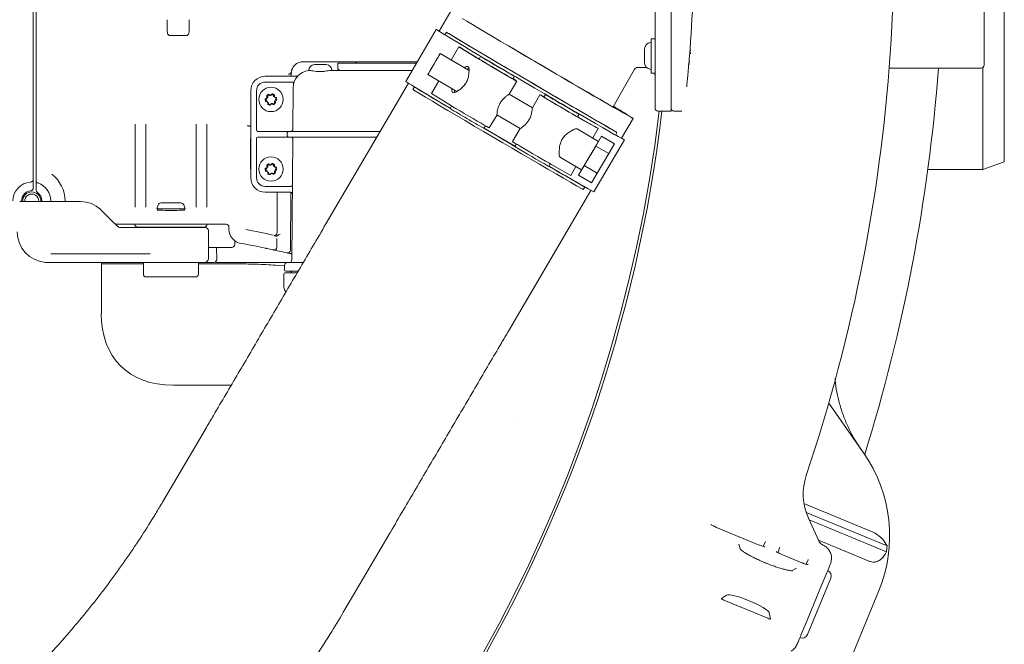
# Model space of a CAD drawing. Units: millimetres. Extents: x 729 to 3135, y 140 to 2582.
# Drawn here: x 2275 to 2615, y 496 to 711 of the extents above; entities that cross this region are included whole.
import ezdxf

# ---------------------------------------------------------------- set-up
doc = ezdxf.new("R2010")
doc.units = ezdxf.units.MM
doc.header["$LTSCALE"] = 13

msp = doc.modelspace()

# ---------------------------------------------------------------- linework, layer by layer
at = {"color": 7, "linetype": 'Continuous', "lineweight": 18}
for p, q in [((2615.05, 817.19), (2615.05, 662.28)), ((2280.09, 802.59), (2280.09, 676.88)), ((2281.09, 676.88), (2281.09, 802.59)), ((2608.09, 783.92), (2608.09, 695.55)), ((2494.59, 698.74), (2494.59, 780.74)), ((2500.09, 780.74), (2500.09, 698.74)), ((2424.09, 714.15), (2420.08, 707.33)), ((2326.34, 711.24), (2326.34, 707.15)), ((2333.84, 707.15), (2333.84, 711.24)), ((2326.37, 707.08), (2326.38, 706.59)), ((2333.79, 706.59), (2333.83, 707.09)), ((2419.09, 707.91), (2408.57, 689.97)), ((2422.62, 706.89), (2422.1, 706)), ((2332.8, 705.74), (2327.37, 705.74)), ((2494.59, 704.66), (2493.29, 704.66)), ((2493.29, 692.81), (2493.29, 704.66)), ((2424.22, 697.32), (2426.92, 701.92)), ((2432.86, 698.26), (2426.92, 701.92)), ((2428.31, 701.09), (2432.68, 698.4)), ((2490.89, 700.6), (2490.89, 700.89)), ((2490.89, 698.74), (2490.89, 700.6)), ((2506.88, 700.59), (2506.59, 700.54)), ((2382.79, 696.74), (2373.11, 696.74)), ((2385.19, 696.74), (2384.8, 696.74)), ((2412.54, 696.74), (2385.19, 696.74)), ((2430.41, 693.69), (2420.45, 699.54)), ((2434.41, 698.58), (2433.87, 697.67)), ((2490.89, 696.88), (2490.89, 698.74)), ((2490.89, 696.59), (2490.89, 696.88)), ((2494.59, 688.74), (2494.59, 698.74)), ((2500.09, 698.74), (2500.09, 687.74)), ((2506.44, 696.74), (2506.58, 696.76)), ((2375.11, 693.71), (2375.11, 693.74)), ((2377.11, 695.74), (2381.11, 695.74)), ((2382.66, 693.74), (2410.77, 693.74)), ((2385.11, 696.24), (2385.11, 694.74)), ((2412.24, 696.24), (2385.11, 696.24)), ((2480.08, 681.18), (2487.43, 693.92)), ((2487.39, 694.01), (2487.38, 693.96)), ((2488.46, 694.74), (2491.59, 694.74)), ((2491.59, 694.74), (2491.71, 694.73)), ((2506.01, 693.55), (2506.01, 693.55)), ((2575.33, 694.5), (2607.09, 694.55)), ((2607.64, 659.59), (2607.64, 694.72)), ((2360.09, 691.74), (2360.11, 691.74)), ((2360.11, 689.74), (2360.09, 689.74)), ((2360.11, 691.74), (2364.85, 691.74)), ((2364.85, 689.74), (2360.11, 689.74)), ((2364.85, 691.74), (2370.05, 691.74)), ((2369.39, 689.74), (2364.85, 689.74)), ((2370.05, 691.74), (2371.02, 691.74)), ((2416.24, 692.36), (2426.22, 686.5)), ((2417.45, 685.77), (2420.01, 690.15)), ((2444.25, 685.56), (2446.89, 690.05)), ((2445.53, 690.82), (2446.07, 691.73)), ((2445.61, 690.84), (2445.62, 690.85)), ((2445.61, 690.84), (2445.76, 690.74)), ((2445.76, 690.74), (2445.62, 690.85)), ((2446.52, 690.32), (2446.81, 690.1)), ((2493.29, 692.81), (2494.59, 692.81)), ((2355.11, 656.74), (2355.11, 686.74)), ((2357.11, 686.74), (2357.11, 673.24)), ((2369.61, 673.23), (2369.71, 687.78)), ((2369.9, 689.2), (2369.88, 689.12)), ((2409.52, 689.34), (2381.06, 640.85)), ((2411.57, 688.06), (2411.04, 687.16)), ((2494.59, 688.06), (2494.59, 688.74)), ((2494.59, 686.91), (2494.59, 688.06)), ((2494.59, 680.74), (2494.59, 686.91)), ((2500.09, 687.74), (2500.09, 687.06)), ((2500.09, 687.06), (2500.09, 686.02)), ((2360.64, 684.05), (2360.22, 683.48)), ((2360.76, 684.29), (2360.26, 684)), ((2360.26, 683.48), (2360.61, 683.27)), ((2360.34, 683.03), (2360.99, 682.74)), ((2360.62, 684.86), (2360.72, 684.47)), ((2360.85, 682.92), (2360.96, 682.22)), ((2360.96, 685.18), (2361, 684.77)), ((2361.54, 685.08), (2360.98, 685.23)), ((2361.76, 685.21), (2361.43, 685.45)), ((2362.32, 685.57), (2362.06, 685.25)), ((2362.81, 685.47), (2362.31, 685.18)), ((2362.91, 685.02), (2362.85, 685.42)), ((2363.26, 684.8), (2363.26, 685.21)), ((2363.26, 682.26), (2363.26, 682.67)), ((2363.83, 684.46), (2363.27, 684.61)), ((2363.86, 684.17), (2363.51, 684.37)), ((2363.51, 683.1), (2363.86, 683.3)), ((2363.65, 682.8), (2363.54, 683.19)), ((2363.67, 683.68), (2363.96, 683.96)), ((2423.39, 682.12), (2417.45, 685.77)), ((2452.25, 680.87), (2444.25, 685.56)), ((2454.89, 685.35), (2452.25, 680.86)), ((2455.3, 685.17), (2454.97, 685.31)), ((2456.04, 684.71), (2456.21, 684.64)), ((2456.2, 684.62), (2456.04, 684.71)), ((2456.2, 684.62), (2456.21, 684.64)), ((2456.76, 685.46), (2456.22, 684.55)), ((2500.09, 679.74), (2500.09, 686.02)), ((2361.27, 682.41), (2361.37, 682.02)), ((2361.36, 681.98), (2362.03, 682.24)), ((2361.87, 681.88), (2362.16, 682.17)), ((2362.46, 682.21), (2362.81, 682)), ((2362.64, 682.3), (2363.03, 682.19)), ((2424.39, 681.51), (2423.88, 680.64)), ((2495.59, 679.74), (2500.09, 679.74)), ((2501.09, 679.74), (2503.69, 679.74)), ((2503.69, 679.78), (2503.87, 679.79)), ((2280.09, 676.88), (2280.09, 670.51)), ((2281.09, 670.51), (2281.09, 676.88)), ((2437.41, 673.9), (2440.07, 678.43)), ((2440.02, 678.4), (2448.06, 673.68)), ((2467.88, 677.7), (2468.42, 678.62)), ((2468.89, 677.11), (2474.98, 673.71)), ((2473.58, 674.52), (2469.1, 677.02)), ((2483.04, 670.38), (2487.04, 677.2)), ((2315.24, 646.58), (2315.24, 675.22)), ((2318.93, 675.22), (2318.93, 646.58)), ((2336.24, 646.58), (2336.24, 675.22)), ((2339.93, 675.22), (2339.93, 646.58)), ((2355.11, 674.58), (2354.59, 674.58)), ((2357.61, 672.74), (2360.09, 672.74)), ((2360.09, 672.74), (2364.85, 672.74)), ((2364.85, 672.74), (2367.48, 672.74)), ((2367.48, 672.74), (2368.21, 672.74)), ((2368.21, 672.74), (2377.26, 672.74)), ((2377.26, 672.74), (2399.78, 672.74)), ((2435.54, 673.8), (2436.05, 674.67)), ((2448.06, 673.73), (2445.41, 669.21)), ((2475.05, 669.29), (2467.75, 673.58)), ((2473.07, 670.46), (2474.98, 673.71)), ((2280.09, 670.51), (2280.09, 670.33)), ((2280.09, 670.33), (2280.09, 662.55)), ((2281.09, 670.33), (2281.09, 670.51)), ((2281.09, 662.55), (2281.09, 670.33)), ((2355.09, 659.74), (2355.09, 670.26)), ((2357.11, 670.24), (2357.11, 656.74)), ((2360.09, 670.74), (2357.61, 670.74)), ((2364.85, 670.74), (2360.09, 670.74)), ((2367.48, 670.74), (2364.85, 670.74)), ((2368.21, 670.74), (2367.48, 670.74)), ((2367.71, 671.24), (2367.71, 672.24)), ((2377.26, 670.74), (2368.21, 670.74)), ((2369.3, 628.48), (2369.59, 670.23)), ((2398.61, 670.74), (2377.26, 670.74)), ((2473.5, 651.86), (2484.03, 669.8)), ((2476.11, 671.09), (2474.11, 667.69)), ((2475.05, 669.29), (2476.11, 671.09)), ((2480.59, 668.46), (2476.11, 671.09)), ((2480.9, 671.48), (2481.42, 672.38)), ((2446.74, 668.39), (2446.23, 667.52)), ((2474.11, 667.69), (2470.16, 660.96)), ((2478.6, 665.06), (2474.11, 667.69)), ((2480.59, 668.46), (2478.6, 665.06)), ((2280.09, 662.55), (2280.09, 656.22)), ((2281.09, 655.88), (2281.09, 662.55)), ((2461.94, 663.72), (2469.26, 659.43)), ((2478.6, 665.06), (2474.65, 658.32)), ((2607.64, 659.59), (2615.05, 662.28)), ((2360.64, 660.05), (2360.22, 659.48)), ((2360.76, 660.29), (2360.26, 660)), ((2360.26, 659.48), (2360.61, 659.27)), ((2360.34, 659.03), (2360.99, 658.74)), ((2360.62, 660.86), (2360.72, 660.47)), ((2360.85, 658.92), (2360.96, 658.22)), ((2360.96, 661.18), (2361, 660.77)), ((2361.54, 661.08), (2360.98, 661.23)), ((2361.76, 661.21), (2361.43, 661.45)), ((2362.32, 661.57), (2362.06, 661.25)), ((2362.81, 661.47), (2362.31, 661.18)), ((2362.91, 661.02), (2362.85, 661.42)), ((2363.26, 660.8), (2363.26, 661.21)), ((2363.83, 660.46), (2363.27, 660.61)), ((2363.86, 660.17), (2363.51, 660.37)), ((2363.51, 659.1), (2363.86, 659.3)), ((2363.65, 658.8), (2363.54, 659.19)), ((2363.67, 659.68), (2363.96, 659.96)), ((2457.89, 660.68), (2458.4, 661.55)), ((2459.42, 660.97), (2465.51, 657.56)), ((2465.51, 657.56), (2467.28, 660.59)), ((2470.16, 660.96), (2468.21, 657.63)), ((2468.21, 657.63), (2469.26, 659.43)), ((2474.65, 658.32), (2470.16, 660.96)), ((2588.66, 659.56), (2607.64, 659.59)), ((2281.09, 655.83), (2281.09, 655.88)), ((2361.27, 658.41), (2361.37, 658.02)), ((2361.36, 657.98), (2362.03, 658.24)), ((2361.87, 657.88), (2362.16, 658.17)), ((2362.46, 658.21), (2362.81, 658)), ((2362.64, 658.3), (2363.03, 658.19)), ((2363.26, 658.26), (2363.26, 658.67)), ((2472.69, 655), (2468.21, 657.63)), ((2474.65, 658.32), (2472.69, 655)), ((2280.09, 654.21), (2280.09, 653.21)), ((2281.09, 652.48), (2281.09, 653.65)), ((2360.09, 653.74), (2360.11, 653.74)), ((2360.11, 653.74), (2364.85, 653.74)), ((2364.85, 653.74), (2368.98, 653.74)), ((2444.02, 603.89), (2472.48, 652.39)), ((2469.84, 652.65), (2470.37, 653.55)), ((2276.09, 648.74), (2276.09, 648.54)), ((2283.09, 648.54), (2283.09, 648.74)), ((2360.11, 651.74), (2360.09, 651.74)), ((2364.85, 651.74), (2360.11, 651.74)), ((2364.22, 637.82), (2364.22, 651.72)), ((2368.96, 651.74), (2364.85, 651.74)), ((2368.93, 651.74), (2368.84, 631.81)), ((2275.42, 648.54), (2275.92, 648.54)), ((2275.92, 648.54), (2276.42, 648.54)), ((2276.42, 648.54), (2278.15, 648.54)), ((2278.15, 648.54), (2296.44, 648.54)), ((2303.36, 645.76), (2303.52, 645.61)), ((2323.17, 647.38), (2322.69, 646.04)), ((2322.69, 646.04), (2332.49, 646.04)), ((2322.99, 646.04), (2322.93, 645.56)), ((2324.11, 648.04), (2331.06, 648.04)), ((2332.49, 646.04), (2332, 647.38)), ((2332.25, 645.56), (2332.19, 646.04)), ((2312.86, 640.74), (2308.39, 640.74)), ((2310.41, 639.54), (2310.93, 639.54)), ((2310.93, 639.54), (2317.12, 639.54)), ((2341.59, 640.74), (2312.86, 640.74)), ((2315.09, 640.68), (2314.46, 640.74)), ((2339.09, 639.74), (2316.09, 639.74)), ((2317.12, 639.54), (2337.99, 639.54)), ((2317.51, 639.74), (2317.53, 639.56)), ((2317.53, 639.54), (2317.53, 639.56)), ((2337.99, 639.54), (2339.49, 639.54)), ((2340.49, 638.55), (2340.57, 629.05)), ((2341.77, 640.74), (2341.59, 640.74)), ((2341.83, 640.74), (2341.77, 640.74)), ((2344.83, 640.74), (2341.83, 640.74)), ((2346.6, 640.74), (2344.83, 640.74)), ((2347.6, 638.99), (2347.6, 639.75)), ((2364.11, 635.76), (2364.11, 632.83)), ((2348.6, 632.74), (2340.54, 632.74)), ((2343.39, 628.55), (2343.35, 632.74)), ((2349.6, 634.31), (2349.6, 633.73)), ((2286.6, 630.54), (2286.18, 630.52)), ((2286.6, 630.54), (2320.3, 630.54)), ((2320.3, 630.54), (2320.46, 630.54)), ((2285.09, 627.54), (2284.21, 627.57)), ((2286.62, 627.54), (2285.09, 627.54)), ((2319.97, 627.54), (2286.62, 627.54)), ((2303.59, 627.04), (2303.59, 627.54)), ((2303.59, 609.99), (2303.59, 627.04)), ((2303.59, 627.04), (2318.1, 627.04)), ((2318.1, 627.54), (2318.1, 623.54)), ((2322.26, 627.54), (2319.97, 627.54)), ((2327.59, 627.54), (2322.26, 627.54)), ((2337.73, 627.54), (2327.59, 627.54)), ((2337.07, 627.54), (2337.07, 623.54)), ((2337.07, 627.04), (2350.91, 627.04)), ((2339.07, 627.54), (2337.73, 627.54)), ((2340.65, 627.54), (2339.96, 627.54)), ((2342.39, 627.54), (2341.91, 627.54)), ((2350.91, 627.53), (2343.31, 627.53)), ((2368.6, 627.53), (2350.91, 627.53)), ((2366.75, 626.41), (2364.52, 626.54)), ((2366.75, 626.49), (2366.75, 624.99)), ((2367.75, 627.49), (2373.2, 627.49)), ((2327.59, 622.54), (2319.1, 622.54)), ((2319.1, 622.54), (2319.1, 622.54)), ((2336.07, 622.54), (2327.59, 622.54)), ((2366.57, 618.94), (2366.53, 623.48)), ((2367.03, 623.99), (2371.06, 623.99)), ((2371.37, 624.49), (2367.25, 624.49)), ((2369.26, 623.99), (2369.26, 623.99)), ((2328.34, 585.24), (2348.4, 585.24)), ((2554.49, 579), (2566.47, 561.9)), ((2339.82, 570.64), (2324.69, 544.9)), ((2545.95, 544.39), (2569.48, 534.64)), ((2546.71, 541.35), (2574.59, 529.81)), ((2547.48, 539.39), (2551.05, 531.55)), ((2547.77, 538.75), (2574.4, 527.72)), ((2387.62, 507.9), (2402.75, 533.64)), ((2530.46, 530.12), (2515.76, 536.21)), ((2523.97, 528.76), (2523.5, 530.37)), ((2530.45, 530.1), (2530.46, 530.12)), ((2531.91, 529.61), (2532.55, 531.1)), ((2532.55, 531.1), (2532.63, 531.28)), ((2550.93, 531.82), (2568.63, 524.48)), ((2551.95, 530.42), (2551.97, 530.4)), ((2551.97, 530.4), (2552.53, 530.07)), ((2537.51, 529.05), (2536.91, 527.54)), ((2538.29, 526.88), (2538.28, 526.86)), ((2545.25, 524), (2538.29, 526.88)), ((2545.24, 523.98), (2545.25, 524)), ((2546.69, 523.49), (2547.34, 524.98)), ((2547.34, 524.98), (2547.41, 525.15)), ((2543.39, 522.14), (2541.92, 521.33)), ((2553.79, 520.48), (2551.78, 515.65)), ((2555.22, 518.71), (2547.16, 499.25)), ((2546.89, 503.84), (2551.78, 515.65)), ((2571.7, 514.09), (2562.08, 490.86)), ((2519.25, 512.83), (2517.46, 511.68)), ((2518.31, 511.11), (2533.44, 504.84)), ((2534.44, 504.64), (2533.99, 506.72)), ((2546.89, 503.84), (2544.89, 499.01))]:
    msp.add_line(p, q, dxfattribs=at)
at = {"color": 7, "linetype": 'Continuous', "lineweight": 18, "flags": 128}
for points in [[(2428.06, 711.68), (2429.69, 710.7), (2431.57, 709.57), (2433.68, 708.31), (2436.01, 706.93), (2438.52, 705.44), (2441.19, 703.86), (2444.01, 702.19), (2446.93, 700.47), (2449.94, 698.69), (2453.01, 696.89), (2456.09, 695.08), (2459.18, 693.27), (2462.22, 691.49), (2465.21, 689.74), (2468.1, 688.06), (2470.87, 686.44), (2473.49, 684.92), (2475.94, 683.5), (2478.19, 682.19), (2480.23, 681.02), (2482.03, 679.99), (2483.57, 679.11), (2484.84, 678.38), (2485.84, 677.83), (2486.54, 677.44), (2486.94, 677.23), (2487.04, 677.2), (2486.83, 677.35), (2486.33, 677.67)], [(2420.12, 707.38), (2419.89, 707.51), (2419.35, 707.8), (2419.11, 707.91), (2419.17, 707.85), (2419.54, 707.6), (2420.2, 707.19), (2421.16, 706.6), (2422.11, 706.02)], [(2423.39, 706.46), (2423.11, 706.62), (2422.89, 706.75), (2422.73, 706.84), (2422.64, 706.89), (2422.63, 706.89), (2422.68, 706.85), (2422.81, 706.77), (2423.01, 706.65)], [(2423.01, 706.65), (2424.9, 705.52), (2427.03, 704.25), (2429.39, 702.84), (2431.96, 701.32), (2434.71, 699.68), (2437.63, 697.96), (2440.67, 696.16), (2443.82, 694.31), (2447.04, 692.41), (2450.31, 690.49), (2453.6, 688.56), (2456.87, 686.64), (2460.1, 684.75), (2463.26, 682.91), (2466.31, 681.12), (2469.23, 679.42), (2472, 677.81), (2474.59, 676.31), (2476.97, 674.94), (2479.12, 673.7), (2481.02, 672.6)], [(2480.67, 672.84), (2479.02, 673.78), (2477.11, 674.88), (2474.96, 676.12), (2472.59, 677.49), (2470.03, 678.98), (2467.29, 680.57), (2464.4, 682.26), (2461.4, 684.01), (2458.3, 685.82), (2455.15, 687.67), (2451.96, 689.53), (2448.78, 691.4), (2445.63, 693.26), (2442.54, 695.08), (2439.55, 696.85), (2436.67, 698.55), (2433.94, 700.16), (2431.39, 701.68), (2429.04, 703.08), (2426.91, 704.35), (2425.02, 705.48), (2423.39, 706.46)], [(2422.48, 705.76), (2424.37, 704.63), (2426.5, 703.35), (2428.86, 701.95), (2431.43, 700.42), (2434.19, 698.79), (2437.1, 697.07), (2440.14, 695.27), (2443.29, 693.41), (2446.52, 691.51), (2449.79, 689.59), (2453.07, 687.66), (2456.35, 685.74), (2459.57, 683.85), (2462.73, 682.01), (2465.78, 680.23), (2468.71, 678.52), (2471.48, 676.92), (2474.06, 675.42), (2476.44, 674.04), (2478.59, 672.8), (2480.5, 671.71)], [(2426.92, 701.92), (2427.09, 701.82), (2427.26, 701.71), (2427.43, 701.61), (2427.61, 701.51), (2427.78, 701.4), (2427.96, 701.3), (2428.14, 701.19), (2428.31, 701.09)], [(2445.47, 701.37), (2446.35, 700.85), (2449.12, 699.22), (2451.96, 697.54), (2454.85, 695.85), (2457.74, 694.16), (2460.6, 692.48), (2463.41, 690.83), (2466.13, 689.25), (2468.73, 687.73), (2471.18, 686.31), (2473.46, 684.99), (2475.53, 683.79), (2477.37, 682.73), (2478.97, 681.81), (2480.3, 681.05), (2481.36, 680.46), (2482.12, 680.04), (2482.58, 679.79), (2482.73, 679.73), (2482.58, 679.84), (2482.12, 680.14)], [(2418.36, 695.97), (2418.98, 697.03), (2419.54, 697.99), (2420, 698.77), (2420.31, 699.3), (2420.45, 699.53), (2420.39, 699.44), (2420.16, 699.04), (2419.77, 698.37), (2419.25, 697.48), (2418.64, 696.46), (2418.02, 695.39), (2417.42, 694.37), (2416.9, 693.49), (2416.51, 692.83), (2416.29, 692.45), (2416.25, 692.37), (2416.39, 692.62), (2416.71, 693.16), (2417.17, 693.95), (2417.74, 694.91), (2418.36, 695.97)], [(2432.68, 698.4), (2433.16, 698.13), (2433.9, 697.71)], [(2446.81, 690.1), (2446.87, 690.05), (2446.6, 690.2), (2446.02, 690.53), (2445.16, 691.02), (2444.05, 691.66), (2442.74, 692.42), (2441.3, 693.27), (2439.78, 694.15), (2438.26, 695.05), (2436.81, 695.9), (2435.49, 696.69), (2434.36, 697.36), (2433.47, 697.89), (2432.86, 698.26)], [(2445.55, 690.85), (2445.84, 690.68), (2445.99, 690.57), (2445.83, 690.66), (2445.36, 690.92), (2444.61, 691.35), (2443.61, 691.93), (2442.41, 692.62), (2441.09, 693.4), (2439.69, 694.22), (2438.29, 695.04), (2436.97, 695.82), (2435.78, 696.52), (2434.79, 697.11), (2434.04, 697.56), (2433.59, 697.84), (2433.43, 697.94), (2433.6, 697.86), (2433.89, 697.7)], [(2440.22, 695.12), (2441.56, 694.33), (2442.83, 693.59), (2443.97, 692.93), (2444.9, 692.39), (2445.58, 692), (2445.98, 691.78), (2446.06, 691.74), (2445.83, 691.89), (2445.3, 692.21), (2444.49, 692.69), (2443.46, 693.31), (2442.25, 694.02), (2440.94, 694.8), (2439.58, 695.59), (2438.27, 696.36), (2437.05, 697.07), (2436.01, 697.67), (2435.2, 698.14), (2434.66, 698.45), (2434.42, 698.57), (2434.49, 698.52), (2434.88, 698.28), (2435.55, 697.88), (2436.47, 697.33), (2437.6, 696.66), (2438.87, 695.91), (2440.22, 695.12)], [(2369.13, 693.19), (2369.13, 693.2), (2369.14, 693.24), (2369.14, 693.25), (2369.14, 693.26), (2369.14, 693.26), (2369.14, 693.26)], [(2369.11, 692.74), (2369.11, 692.44), (2369.1, 692.11), (2369.1, 691.75), (2369.1, 691.74)], [(2408.57, 689.97), (2408.64, 689.91), (2409.01, 689.67), (2409.67, 689.25), (2410.63, 688.66), (2411.87, 687.9), (2413.39, 686.99), (2415.16, 685.93), (2417.17, 684.72), (2419.41, 683.39), (2421.85, 681.94), (2423.92, 680.71)], [(2445.62, 690.85), (2445.73, 690.79), (2445.84, 690.72), (2445.96, 690.65), (2446.07, 690.59), (2446.18, 690.52), (2446.3, 690.45), (2446.41, 690.39), (2446.52, 690.32)], [(2494.39, 692.81), (2494.53, 692.32), (2494.59, 691.74)], [(2411.43, 686.92), (2413.31, 685.79), (2415.45, 684.52), (2417.81, 683.11), (2420.38, 681.59), (2423.13, 679.95), (2426.04, 678.23), (2429.09, 676.43), (2432.24, 674.58), (2435.46, 672.68), (2438.73, 670.76), (2442.02, 668.83), (2445.29, 666.91), (2448.52, 665.02), (2451.68, 663.17), (2454.73, 661.39), (2457.65, 659.69), (2460.42, 658.08), (2463.01, 656.58), (2465.39, 655.21), (2467.54, 653.96), (2469.44, 652.87)], [(2412.34, 687.62), (2412.05, 687.79), (2411.83, 687.91), (2411.67, 688), (2411.58, 688.05), (2411.57, 688.06), (2411.63, 688.02), (2411.76, 687.94), (2411.96, 687.82)], [(2411.96, 687.82), (2413.84, 686.69), (2415.97, 685.42), (2418.33, 684.01), (2420.9, 682.48), (2423.66, 680.85), (2423.91, 680.7)], [(2423.92, 680.71), (2422.89, 681.33), (2420.34, 682.84), (2417.98, 684.24), (2415.85, 685.51), (2413.96, 686.64), (2412.34, 687.62)], [(2454.97, 685.31), (2454.9, 685.34), (2455.16, 685.18), (2455.72, 684.83), (2456.58, 684.32), (2457.68, 683.66), (2458.98, 682.89), (2460.42, 682.04), (2461.94, 681.15), (2463.46, 680.26), (2464.91, 679.41), (2466.24, 678.64), (2467.38, 677.98), (2468.28, 677.46), (2468.89, 677.11)], [(2455.3, 685.17), (2455.41, 685.1), (2455.53, 685.03), (2455.64, 684.97), (2455.75, 684.9), (2455.87, 684.83), (2455.98, 684.77), (2456.09, 684.7), (2456.21, 684.64)], [(2456.24, 684.58), (2455.95, 684.74), (2455.78, 684.83), (2455.93, 684.72), (2456.39, 684.44), (2457.14, 684), (2458.13, 683.41), (2459.31, 682.7), (2460.64, 681.92), (2462.04, 681.1), (2463.43, 680.28), (2464.76, 679.5), (2465.96, 678.81), (2466.95, 678.23), (2467.71, 677.8), (2468.18, 677.54), (2468.34, 677.46), (2468.19, 677.56), (2467.9, 677.73)], [(2462.61, 682.08), (2461.26, 682.86), (2459.99, 683.61), (2458.86, 684.27), (2457.92, 684.81), (2457.24, 685.2), (2456.85, 685.41), (2456.77, 685.45), (2457, 685.3), (2457.53, 684.98), (2458.33, 684.5), (2459.36, 683.89), (2460.57, 683.17), (2461.89, 682.4), (2463.24, 681.6), (2464.56, 680.83), (2465.77, 680.12), (2466.81, 679.52), (2467.62, 679.05), (2468.17, 678.75), (2468.41, 678.62), (2468.33, 678.67), (2467.95, 678.91), (2467.28, 679.32), (2466.35, 679.87), (2465.22, 680.54), (2463.95, 681.29), (2462.61, 682.08)], [(2437.41, 673.9), (2437.39, 673.91), (2437.13, 674.05), (2436.55, 674.38), (2435.68, 674.88), (2434.57, 675.52), (2433.26, 676.28), (2431.82, 677.12), (2430.3, 678.01), (2428.79, 678.9), (2427.33, 679.76), (2426.01, 680.54), (2424.88, 681.21), (2423.99, 681.75), (2423.39, 682.12)], [(2469.1, 677.02), (2468.64, 677.31), (2467.91, 677.75)], [(2435.56, 673.83), (2435.99, 673.57), (2439.26, 671.65), (2442.54, 669.72), (2445.82, 667.81), (2446.25, 667.55)], [(2446.25, 667.57), (2444.09, 668.83), (2440.91, 670.7), (2437.73, 672.57), (2435.57, 673.84)], [(2435.57, 673.84), (2436.22, 673.46), (2439.34, 671.62), (2442.48, 669.78), (2445.6, 667.95), (2446.25, 667.57)], [(2473.58, 674.52), (2473.76, 674.41), (2473.94, 674.31), (2474.11, 674.21), (2474.29, 674.11), (2474.47, 674.01), (2474.64, 673.91), (2474.81, 673.81), (2474.98, 673.71)], [(2481.02, 672.6), (2481.23, 672.49), (2481.36, 672.41), (2481.42, 672.38), (2481.41, 672.39), (2481.32, 672.45), (2481.17, 672.54), (2480.95, 672.67), (2480.67, 672.84)], [(2445.41, 669.21), (2445.42, 669.2), (2445.68, 669.03), (2446.25, 668.69), (2447.1, 668.17), (2448.21, 667.52), (2449.51, 666.75), (2450.95, 665.9), (2452.46, 665.01), (2453.98, 664.12), (2455.44, 663.26), (2456.76, 662.49), (2457.9, 661.83), (2458.8, 661.32), (2459.42, 660.97)], [(2469.26, 659.43), (2469.31, 659.51), (2469.53, 659.88), (2469.92, 660.54), (2470.44, 661.43), (2471.08, 662.51), (2471.78, 663.71), (2472.5, 664.95), (2473.21, 666.15), (2473.85, 667.23), (2474.38, 668.14), (2474.77, 668.81), (2475, 669.2), (2475.05, 669.29)], [(2480.91, 671.5), (2481.88, 670.96), (2482.86, 670.41), (2483.55, 670.03), (2483.94, 669.83), (2484.02, 669.81), (2483.81, 669.96), (2483.29, 670.29), (2483.07, 670.43)], [(2457.92, 660.74), (2458.18, 660.59), (2460.95, 658.98), (2463.53, 657.48), (2465.91, 656.1), (2468.06, 654.86), (2469.97, 653.77)], [(2469.61, 654.01), (2467.96, 654.95), (2466.06, 656.05), (2463.91, 657.29), (2461.54, 658.66), (2458.97, 660.15), (2457.93, 660.75)], [(2469.97, 653.77), (2470.17, 653.65), (2470.3, 653.58), (2470.36, 653.55), (2470.35, 653.56), (2470.27, 653.61), (2470.11, 653.7), (2469.89, 653.84), (2469.61, 654.01)], [(2303.52, 645.61), (2305.39, 643.73), (2307.23, 641.89), (2309, 640.12)], [(2537.58, 529.23), (2537.55, 529.16), (2537.52, 529.1), (2537.51, 529.05)]]:
    msp.add_lwpolyline(points, dxfattribs=at)
at = {"color": 7, "linetype": 'Continuous', "lineweight": 18}
for centre in [(2362.11, 683.74), (2362.11, 659.74)]:
    msp.add_circle(centre, 4.2, dxfattribs=at)
for centre, radius, start, end in [((1994.09, 739.74), 583, 341.42725, 11.62068), ((1994.09, 739.74), 514, 355.4159, 4.5841), ((2327.37, 706.74), 1, 188.663, 270), ((2332.8, 706.74), 1, 270, 351.337), ((2425.37, 710.86), 5.87, 236.0503, 240.5142), ((2493.39, 700.89), 2.5, 96.3794, 180), ((2493.09, 703.57), 0.2, 276.3794, 0), ((2390.87, 696.99), 0.75, 270, 340.5288), ((2493.39, 696.59), 2.5, 180, 263.6206), ((2368.16, 693.48), 1, 269.9935, 351.4544), ((2373.11, 692.74), 4, 171.4591, 172.5193), ((2375.71, 687.74), 6, 95.7103, 179.6), ((2377.11, 693.74), 2, 90, 180), ((2381.11, 693.74), 2, 0, 90), ((2386.11, 694.74), 1, 180, 270), ((2493.09, 693.9), 0.2, 0, 83.6206), ((1994.09, 739.74), 599.95, 342.69608, 355.67834), ((2607.09, 695.55), 1, 270.1, 0), ((2360.11, 686.74), 5, 90.2366, 180), ((2360.11, 686.74), 3, 90.3041, 180), ((2369.39, 689.24), 0.5, 346.6576, 90), ((2371.02, 692.24), 0.5, 270, 316.1869), ((2414.31, 692.01), 5.85, 236.0438, 240.52), ((1994.09, 739.74), 514, 354.2356, 354.2952), ((2360.41, 683.74), 0.3, 120, 240), ((2360.46, 683.3), 0.3, 143.7727, 245.9982), ((2360.91, 684.94), 0.3, 74.8854, 194.8854), ((2360.36, 682.84), 0.5, 8.8872, 60), ((2360.24, 684.34), 0.5, 323.7727, 14.8854), ((2360.51, 684.72), 0.5, 300, 6.3959), ((2361.26, 685.21), 0.3, 53.6041, 186.3959), ((2360.79, 682.28), 0.5, 14.8854, 65.9982), ((2361.67, 685.56), 0.5, 254.8854, 321.2813), ((2362.06, 685.61), 0.5, 233.6041, 300), ((2362.55, 685.38), 0.3, 8.4896, 141.2813), ((2362.96, 685.21), 0.3, 0, 120), ((2363.4, 685.1), 0.5, 188.4896, 254.8854), ((2363.16, 682.67), 0.5, 254.8854, 14.8854), ((2363.76, 684.8), 0.5, 180, 240), ((2363.76, 682.67), 0.5, 120, 180), ((2364.03, 683.32), 0.5, 134.8854, 194.8854), ((2363.75, 684.17), 0.3, 314.8854, 74.8854), ((2363.61, 683.74), 0.5, 300, 60), ((1994.09, 739.74), 505.5, 270, 353.1832), ((2361.26, 682.26), 0.3, 188.8872, 291.1128), ((2361.66, 682.1), 0.3, 194.8854, 314.8854), ((2362.21, 681.77), 0.5, 60, 111.1128), ((2362.51, 681.81), 0.5, 74.8854, 134.8854), ((2362.96, 682.26), 0.3, 240, 0), ((2571.98, 922.55), 283.65, 238.5253, 239.8909), ((1994.09, 739.74), 506.45, 328.6585, 353.1961), ((2386.72, 526.8), 180.59, 58.1131, 58.8394), ((2251.41, 296.78), 447.51, 58.3348, 59.2531), ((2495.59, 680.74), 1, 180, 270), ((2501.09, 680.74), 1, 180, 270), ((2535.77, 853.94), 206.16, 239.0293, 240.9081), ((2357.61, 673.24), 0.5, 180, 270), ((2368.21, 672.24), 0.5, 90, 180), ((2369.11, 673.24), 0.5, 270, 359.6), ((2357.61, 670.24), 0.5, 90, 180), ((2368.21, 671.24), 0.5, 180, 270), ((2369.09, 670.24), 0.5, 359.6, 90), ((2483.54, 676.7), 5.85, 238.6573, 243.1322), ((2639.3, 983.1), 369.96, 238.5414, 240.6354), ((2360.41, 659.74), 0.3, 120, 240), ((2360.46, 659.3), 0.3, 143.7727, 245.9982), ((2360.91, 660.94), 0.3, 74.8854, 194.8854), ((2360.36, 658.84), 0.5, 8.8872, 60), ((2360.24, 660.34), 0.5, 323.7727, 14.8854), ((2360.51, 660.72), 0.5, 300, 6.3959), ((2361.26, 661.21), 0.3, 53.6041, 186.3959), ((2361.67, 661.56), 0.5, 254.8854, 321.2813), ((2362.06, 661.61), 0.5, 233.6041, 300), ((2362.55, 661.38), 0.3, 8.4896, 141.2813), ((2362.96, 661.21), 0.3, 0, 120), ((2363.4, 661.1), 0.5, 188.4896, 254.8854), ((2363.76, 660.8), 0.5, 180, 240), ((2363.76, 658.67), 0.5, 120, 180), ((2364.03, 659.32), 0.5, 134.8854, 194.8854), ((2363.75, 660.17), 0.3, 314.8854, 74.8854), ((2363.61, 659.74), 0.5, 300, 60), ((2686.98, 1043.74), 446.25, 239.1177, 241.42), ((2279.09, 656.22), 1, 273.8226, 0), ((2282.09, 655.83), 1, 180.0043, 250.5836), ((2279.59, 648.74), 11.48, 0, 53.1698), ((2360.11, 656.74), 5, 180, 269.7634), ((2360.11, 656.74), 3, 180, 269.6959), ((2361.26, 658.26), 0.3, 188.8872, 291.1128), ((2360.79, 658.28), 0.5, 14.8854, 65.9982), ((2361.66, 658.1), 0.3, 194.8854, 314.8854), ((2362.21, 657.77), 0.5, 60, 111.1128), ((2362.51, 657.81), 0.5, 74.8854, 134.8854), ((2362.96, 658.26), 0.3, 240, 0), ((2363.16, 658.67), 0.5, 254.8854, 14.8854), ((2279.59, 648.74), 6.5, 93.8226, 180), ((2279.59, 648.74), 3.5, 96.3794, 180), ((2279.09, 653.21), 1, 276.3794, 0), ((2282.09, 652.48), 1, 180, 236.251), ((2279.59, 648.74), 6.57, 0, 70.7159), ((2368.98, 654.24), 0.5, 270, 359.6), ((2472.49, 657.88), 5.87, 238.6615, 243.1244), ((2279.59, 648.74), 3.1, 90, 183.6991), ((2279.59, 648.74), 2.4, 355.2198, 184.7802), ((2279.59, 648.74), 3.1, 356.3009, 90), ((2279.59, 648.74), 3.5, 0, 56.251), ((2368.96, 651.24), 0.5, 359.6, 90), ((2296.44, 638.54), 10, 46.2619, 90), ((2324.11, 647.04), 1, 90, 160), ((2331.06, 647.04), 1, 20, 90), ((2316.09, 640.74), 1, 180, 270), ((2319.02, 639.24), 0.5, 37.5306, 90), ((2336.15, 639.24), 0.5, 90, 143.1301), ((2339.09, 640.74), 1, 270, 0), ((2339.49, 638.54), 1, 0.5, 90), ((2346.6, 639.74), 1, 0.5, 90), ((2352.6, 639.03), 5, 180.5, 260.2895), ((2319.37, 444.85), 196.98, 77.2334, 80.0539), ((2285.09, 638.04), 10.5, 180, 265.1988), ((2363.22, 637.82), 1, 313.5669, 359.9742), ((2348.6, 633.74), 1, 270, 359.5), ((2350.6, 634.3), 1, 143.4943, 179.5), ((2319.37, 444.85), 192, 77.7639, 80.2895), ((2319.37, 444.85), 192, 76.9925, 77.549), ((2363.11, 632.83), 1, 256.9033, 0), ((2319.37, 444.85), 192, 76.7664, 76.9033), ((2387.64, 735.14), 106.21, 256.7664, 259.153), ((2367.84, 631.81), 1, 259.153, 359.75), ((2339.07, 629.04), 1.5, 270, 0.5), ((2342.39, 628.54), 1, 270, 0.5), ((2368.3, 628.49), 1, 270, 359.6), ((2343.31, 628.53), 1, 242.273, 270), ((2367.75, 626.49), 1, 90, 180), ((2367.25, 624.99), 0.5, 180, 270), ((2319.1, 623.54), 1, 179.9811, 270), ((2319.1, 623.54), 1, 179.9811, 270), ((2336.07, 623.54), 1, 270, 0.0189), ((2367.03, 623.48), 0.503, 90, 180.5), ((2368.76, 623.99), 0.5, 0.5, 90), ((2368.58, 618.96), 2.01, 180.5, 230.4076), ((2525.51, 533.22), 50, 337.5, 35), ((2565.68, 547.68), 20, 161.4273, 204.4659), ((2553.78, 532.8), 3, 204.4659, 232.45), ((2525.51, 533.22), 49.2, 353.5809, 356.0208)]:
    msp.add_arc(centre, radius, start, end, dxfattribs=at)
for centre, major_axis, ratio, start_param, end_param in [((2427.45, 690.6), (2.62, 4.49), 0.31634, 5.772242, 6.925948), ((2428.39, 690.05), (2.62, 4.49), 0.31634, 0.314444, 0.642763), ((2427.45, 690.6), (2.62, 4.49), 0.31634, 2.497353, 3.637781), ((2428.39, 690.05), (2.62, 4.49), 0.31634, 2.497353, 2.812393), ((2464.85, 668.65), (2.91, 4.93), 0.316292, 0.000738, 0.461511), ((2464.85, 668.65), (2.91, 4.93), 0.316292, 2.694837, 3.142331), ((2327.59, 645.58), (4.77, 0), 0.017455, 2.921788, 4.712389), ((2327.59, 645.58), (4.77, 0), 0.017455, 4.712389, 6.50299), ((2353.08, 634.73), (-42.87, -42.87), 0.57735, 5.759587, 6.806784), ((2553.37, 519.47), (0.78, 1.88), 0.984808, 4.712389, 6.283185), ((2526.55, 509.62), (7.42, -3.08), 0.176335, 0.121732, 3.01986), ((2518.37, 511.27), (0.925, -0.385), 0.176065, 3.020479, 4.721994), ((2533.51, 505), (0.926, -0.382), 0.176065, 4.702784, 6.404299), ((2545.31, 500.01), (0.78, 1.88), 0.984808, 3.141593, 4.712389)]:
    msp.add_ellipse(centre, major_axis=major_axis, ratio=ratio, start_param=start_param, end_param=end_param, dxfattribs=at)
for points, knots in [([(2506.78, 703.17), (2506.79, 703.32), (2506.82, 703.64), (2506.83, 703.76), (2506.83, 703.76), (2506.83, 703.77)], [0, 0, 0, 0, 0.41496, 0.908362, 1, 1, 1, 1]), ([(2506.84, 699.61), (2506.79, 699.74), (2506.69, 700), (2506.61, 700.14), (2506.56, 700.21)], [0, 0, 0, 0, 0.522048, 1, 1, 1, 1]), ([(2506.83, 699.5), (2506.77, 699.68), (2506.67, 699.94), (2506.59, 700.08), (2506.56, 700.13)], [0, 0, 0, 0, 0.680717, 1, 1, 1, 1]), ([(2373.11, 696.74), (2372.67, 696.69), (2371.79, 696.61), (2370.63, 695.96), (2369.72, 695), (2369.29, 694.06), (2369.18, 693.48), (2369.15, 693.33)], [0, 0, 0, 0, 0.2234786, 0.4478281, 0.6772413, 0.9168035, 1, 1, 1, 1]), ([(2382.79, 696.74), (2382.86, 696.74), (2383.15, 696.74), (2383.67, 696.74), (2384.24, 696.74), (2384.66, 696.74), (2384.75, 696.74), (2384.8, 696.74)], [0, 0, 0, 0, 0.065635, 0.290556, 0.524156, 0.762151, 1, 1, 1, 1]), ([(2506.44, 698.66), (2506.35, 697.53), (2506.16, 695.27), (2505.89, 692.26), (2505.67, 689.99), (2505.56, 688.85), (2505.55, 688.7), (2505.54, 688.64)], [0, 0, 0, 0, 0.2207557, 0.4414257, 0.6617834, 0.881222, 1, 1, 1, 1]), ([(2368.15, 692.39), (2368.26, 692.4), (2368.49, 692.42), (2368.79, 692.59), (2369.01, 692.85), (2369.11, 693.09), (2369.14, 693.23), (2369.14, 693.26)], [0, 0, 0, 0, 0.234092, 0.468211, 0.702385, 0.936617, 1, 1, 1, 1]), ([(2369.14, 693.26), (2369.14, 693.25), (2369.14, 693.24), (2369.12, 693.11), (2369.11, 692.86), (2369.11, 692.74)], [0, 0, 0, 0, 0.195661, 0.60835, 1, 1, 1, 1]), ([(2377.26, 693.49), (2376.88, 693.54), (2376.14, 693.65), (2375.36, 693.71), (2375.2, 693.71), (2375.12, 693.71)], [0, 0, 0, 0, 0.330561, 0.660559, 1, 1, 1, 1]), ([(2382.66, 693.74), (2382.42, 693.71), (2381.94, 693.67), (2380.83, 693.45), (2379.54, 693.31), (2378.28, 693.35), (2377.57, 693.45), (2377.26, 693.49)], [0, 0, 0, 0, 0.207106, 0.413626, 0.630575, 0.838377, 1, 1, 1, 1]), ([(2430.43, 694.12), (2430.42, 693.71), (2430.4, 692.91), (2430.16, 691.32), (2429.62, 689.82), (2428.82, 688.58), (2427.81, 687.58), (2426.71, 686.78), (2426.12, 686.44), (2425.82, 686.26)], [0, 0, 0, 0, 0.166474, 0.332788, 0.460846, 0.589363, 0.709974, 0.849868, 1, 1, 1, 1]), ([(2487.47, 693.97), (2487.49, 694.02), (2487.59, 694.24), (2488.01, 694.62), (2488.27, 694.73), (2488.39, 694.77)], [0, 0, 0, 0, 0.145955, 0.627764, 1, 1, 1, 1]), ([(2506.49, 696.06), (2506.48, 696.03), (2506.4, 695.77), (2506.3, 695.66), (2506.21, 695.76), (2506.2, 695.77)], [0, 0, 0, 0, 0.1053038, 0.8800593, 1, 1, 1, 1]), ([(2371.39, 691.89), (2371.36, 691.87), (2371.33, 691.83), (2371.17, 691.66), (2371.09, 691.56), (2371.09, 691.55)], [0, 0, 0, 0, 0.542893, 0.992762, 1, 1, 1, 1]), ([(2444.25, 685.56), (2444.25, 685.56), (2444.31, 685.6), (2444.09, 685.45), (2443.59, 685.1), (2442.77, 684.46), (2441.84, 683.54), (2441.05, 682.38), (2440.53, 681.19), (2440.24, 680.06), (2440.09, 679.08), (2440.04, 678.45), (2440.05, 678.44), (2440.05, 678.44)], [0, 0, 0, 0, 0.002682, 0.098429, 0.194435, 0.298847, 0.411361, 0.517478, 0.610818, 0.705952, 0.813118, 0.925578, 1, 1, 1, 1]), ([(2452.25, 680.86), (2452.25, 680.86), (2452.26, 680.93), (2452.24, 680.67), (2452.18, 680.06), (2452.02, 679.04), (2451.66, 677.77), (2451.04, 676.51), (2450.25, 675.49), (2449.41, 674.68), (2448.63, 674.07), (2448.1, 673.72), (2448.09, 673.72), (2448.08, 673.72)], [0, 0, 0, 0, 0.002713, 0.098455, 0.194455, 0.298861, 0.411367, 0.517478, 0.610813, 0.70594, 0.8131, 0.925553, 1, 1, 1, 1]), ([(2354.59, 674.58), (2354.47, 674.59), (2354.27, 674.6), (2354.08, 674.7), (2354, 674.76), (2353.99, 674.78), (2353.99, 674.78)], [0, 0, 0, 0, 0.5284458, 0.8980064, 0.9902828, 1, 1, 1, 1]), ([(2466.76, 673.47), (2466.38, 673.28), (2465.63, 672.88), (2464.18, 671.93), (2462.94, 670.73), (2462.13, 669.36), (2461.66, 667.76), (2461.51, 666.13), (2461.53, 665.07), (2461.55, 664.66), (2461.55, 664.61)], [0, 0, 0, 0, 0.15828, 0.316114, 0.436676, 0.558047, 0.664238, 0.819053, 0.976386, 1, 1, 1, 1]), ([(2280.09, 656.22), (2280.09, 656.2), (2280.09, 656.15), (2280.09, 655.81), (2280.09, 655.3), (2280.09, 654.74), (2280.09, 654.36), (2280.09, 654.21)], [0, 0, 0, 0, 0.213968, 0.427931, 0.642067, 0.856668, 1, 1, 1, 1]), ([(2281.09, 655.68), (2281.09, 655.65), (2281.09, 655.56), (2281.09, 655.13), (2281.09, 654.45), (2281.09, 653.92), (2281.09, 653.65)], [0, 0, 0, 0, 0.10838, 0.389327, 0.695149, 1, 1, 1, 1]), ([(2309, 640.12), (2309.18, 639.98), (2309.55, 639.68), (2310.05, 639.55), (2310.33, 639.54), (2310.41, 639.54)], [0, 0, 0, 0, 0.399712, 0.818672, 1, 1, 1, 1]), ([(2381.06, 640.85), (2379.55, 638.28), (2375.19, 630.84), (2367.96, 618.53), (2359.38, 603.92), (2350.81, 589.33), (2344.29, 578.24), (2340.63, 572.02), (2339.82, 570.64)], [0, 0, 0, 0, 0.109423, 0.317336, 0.525251, 0.733166, 0.94108, 1, 1, 1, 1]), ([(2363.91, 637.1), (2363.85, 637.04), (2363.73, 636.94), (2363.53, 636.86), (2363.36, 636.82), (2363.25, 636.82), (2363.21, 636.82), (2363.2, 636.82)], [0, 0, 0, 0, 0.293678, 0.5645558, 0.7875757, 0.9504985, 1, 1, 1, 1]), ([(2363.33, 636.73), (2363.33, 636.73), (2363.47, 636.7), (2363.62, 636.67), (2363.77, 636.64)], [0, 0, 0, 0, 0.010287, 1, 1, 1, 1]), ([(2364.66, 637.01), (2364.57, 636.95), (2364.38, 636.84), (2364.13, 636.68), (2363.93, 636.62), (2363.81, 636.63), (2363.77, 636.64)], [0, 0, 0, 0, 0.281748, 0.562224, 0.844158, 1, 1, 1, 1]), ([(2365.22, 637.32), (2365.22, 637.32), (2365.04, 637.21), (2364.85, 637.11), (2364.66, 637.01)], [0, 0, 0, 0, 0.010454, 1, 1, 1, 1]), ([(2360.77, 632.34), (2360.68, 632.36), (2360.51, 632.4), (2360.25, 632.45), (2360.1, 632.48), (2360.07, 632.49)], [0, 0, 0, 0, 0.433842, 0.866869, 1, 1, 1, 1]), ([(2362.88, 631.86), (2362.87, 631.86), (2362.85, 631.87), (2362.72, 631.9), (2362.62, 631.92), (2362.59, 631.93)], [0, 0, 0, 0, 0.419324, 0.838042, 1, 1, 1, 1]), ([(2369.32, 630.53), (2369.22, 630.54), (2368.91, 630.6), (2368.48, 630.68), (2368.08, 630.75), (2367.83, 630.8), (2367.68, 630.83), (2367.66, 630.83), (2367.65, 630.83)], [0, 0, 0, 0, 0.1121273, 0.396449, 0.561232, 0.7088213, 0.8507861, 1, 1, 1, 1]), ([(2339.96, 627.54), (2339.9, 627.54), (2339.64, 627.54), (2339.35, 627.54), (2339.12, 627.54), (2339.08, 627.54), (2339.07, 627.54)], [0, 0, 0, 0, 0.190752, 0.82809, 0.992548, 1, 1, 1, 1]), ([(2341.91, 627.54), (2341.66, 627.54), (2341.23, 627.54), (2340.82, 627.54), (2340.65, 627.54)], [0, 0, 0, 0, 0.574817, 1, 1, 1, 1]), ([(2350.91, 627.04), (2353.2, 627.04), (2355.5, 626.99), (2360.1, 626.82), (2362.34, 626.7), (2364.52, 626.54)], [0, 0, 0, 0, 0.5, 0.5, 1, 1, 1, 1]), ([(2402.75, 533.64), (2404.25, 536.2), (2408.61, 543.61), (2415.83, 555.89), (2424.41, 570.5), (2432.99, 585.12), (2439.53, 596.25), (2443.2, 602.51), (2444.02, 603.89)], [0, 0, 0, 0, 0.109423, 0.317337, 0.525252, 0.733167, 0.941082, 1, 1, 1, 1]), ([(2556.7, 587.6), (2556.72, 587.38), (2556.87, 584.41), (2557.8, 580.07), (2559.47, 574.73), (2561.12, 570.76), (2563.11, 566.89), (2564.73, 564.45), (2565.54, 563.22)], [0, 0, 0, 0, 0.025004, 0.340234, 0.502551, 0.664869, 0.831787, 1, 1, 1, 1]), ([(2324.69, 544.9), (2323.91, 543.59), (2321.6, 539.7), (2317.58, 533.32), (2312.54, 525.8), (2307.27, 518.43), (2301.79, 511.2), (2296.09, 504.14), (2290.19, 497.25), (2284.2, 490.66), (2279.65, 485.92), (2277.14, 483.4), (2276.65, 482.92)], [0, 0, 0, 0, 0.058166, 0.173377, 0.288587, 0.403787, 0.51898, 0.634167, 0.749348, 0.864526, 0.973651, 1, 1, 1, 1]), ([(2515.76, 536.21), (2515.52, 536.31), (2515.01, 536.53), (2514.38, 536.86), (2513.99, 537.1), (2513.82, 537.23), (2513.82, 537.23), (2513.82, 537.24)], [0, 0, 0, 0, 0.252512, 0.535015, 0.763326, 0.922192, 1, 1, 1, 1]), ([(2574.59, 529.81), (2574.19, 530.52), (2573.43, 531.88), (2571.59, 533.54), (2570.17, 534.35), (2569.51, 534.63), (2569.48, 534.64)], [0, 0, 0, 0, 0.38391, 0.728259, 0.988467, 1, 1, 1, 1]), ([(2532.57, 529.47), (2532.57, 529.47), (2532.59, 529.47), (2532.52, 529.47), (2532.35, 529.5), (2531.96, 529.59), (2531.36, 529.78), (2530.81, 529.98), (2530.51, 530.1), (2530.46, 530.12)], [0, 0, 0, 0, 0.001082, 0.105218, 0.244923, 0.436253, 0.680973, 0.950785, 1, 1, 1, 1]), ([(2552.53, 530.07), (2552.88, 529.88), (2553.71, 529.42), (2554.75, 528.29), (2555.12, 527.27), (2555.3, 526.76)], [0, 0, 0, 0, 0.266156, 0.635107, 1, 1, 1, 1]), ([(2541.96, 521.25), (2541.96, 521.25), (2541.95, 521.25), (2541.64, 521.25), (2541.07, 521.32), (2540.2, 521.47), (2539.07, 521.74), (2537.71, 522.12), (2536.18, 522.62), (2534.53, 523.2), (2532.84, 523.87), (2531.15, 524.58), (2529.52, 525.33), (2528, 526.09), (2526.65, 526.82), (2525.52, 527.5), (2524.68, 528.07), (2524.16, 528.47), (2523.9, 528.72), (2523.89, 528.73), (2523.89, 528.73)], [0, 0, 0, 0, 0.0265215, 0.0684506, 0.117223, 0.1721461, 0.2315647, 0.2938033, 0.3576419, 0.4223368, 0.4874641, 0.5527822, 0.6181155, 0.6832759, 0.7480228, 0.811928, 0.8742377, 0.9261219, 0.9716474, 1, 1, 1, 1]), ([(2538.29, 526.88), (2538.15, 526.94), (2537.74, 527.11), (2537.14, 527.41), (2536.63, 527.7), (2536.4, 527.86), (2536.33, 527.93), (2536.34, 527.91), (2536.34, 527.91)], [0, 0, 0, 0, 0.148017, 0.432101, 0.681247, 0.867417, 0.994561, 1, 1, 1, 1]), ([(2555.3, 526.76), (2555.3, 526.75), (2555.44, 526.22), (2555.55, 525.11), (2555.23, 524.1), (2555.08, 523.6)], [0, 0, 0, 0, 0.0039059, 0.5129448, 1, 1, 1, 1]), ([(2568.63, 524.48), (2568.83, 524.41), (2569.35, 524.23), (2570.32, 524.19), (2571.59, 524.54), (2573.18, 525.64), (2573.92, 526.91), (2574.4, 527.72)], [0, 0, 0, 0, 0.07829, 0.2078, 0.365649, 0.596021, 1, 1, 1, 1]), ([(2547.36, 523.35), (2547.36, 523.35), (2547.37, 523.35), (2547.3, 523.35), (2547.13, 523.38), (2546.74, 523.47), (2546.14, 523.65), (2545.6, 523.85), (2545.29, 523.98), (2545.25, 524)], [0, 0, 0, 0, 0.001082, 0.105218, 0.244923, 0.436253, 0.680973, 0.950785, 1, 1, 1, 1]), ([(2555.08, 523.6), (2554.86, 523.09), (2554.44, 522.06), (2554.07, 521.18), (2553.89, 520.74), (2553.81, 520.54), (2553.79, 520.48), (2553.79, 520.48)], [0, 0, 0, 0, 0.3352989, 0.6692174, 0.9152845, 0.9975287, 1, 1, 1, 1]), ([(2328.21, 431.23), (2329.54, 432.57), (2333.3, 436.36), (2339.33, 442.74), (2346.25, 450.45), (2352.95, 458.34), (2359.44, 466.41), (2365.7, 474.66), (2371.74, 483.06), (2377.53, 491.62), (2382.84, 499.9), (2386.11, 505.38), (2387.62, 507.9)], [0, 0, 0, 0, 0.058183, 0.164534, 0.27089, 0.377251, 0.483615, 0.589981, 0.696349, 0.802717, 0.909083, 1, 1, 1, 1]), ([(2543.6, 495.89), (2543.36, 495.42), (2542.87, 494.47), (2541.98, 493.82), (2541.53, 493.5)], [0, 0, 0, 0, 0.487084, 1, 1, 1, 1]), ([(2544.89, 499.01), (2544.89, 499), (2544.87, 498.95), (2544.78, 498.75), (2544.6, 498.31), (2544.24, 497.43), (2543.81, 496.4), (2543.6, 495.89)], [0, 0, 0, 0, 0.002472, 0.084715, 0.330783, 0.664701, 1, 1, 1, 1])]:
    msp.add_open_spline(points, degree=3, knots=knots, dxfattribs=at)
msp.add_open_spline([(2446.35, 572.23), (2446.34, 572.24), (2446.33, 572.24), (2446.33, 572.24)], degree=3, dxfattribs=at)

doc.saveas('drawing.dxf')
